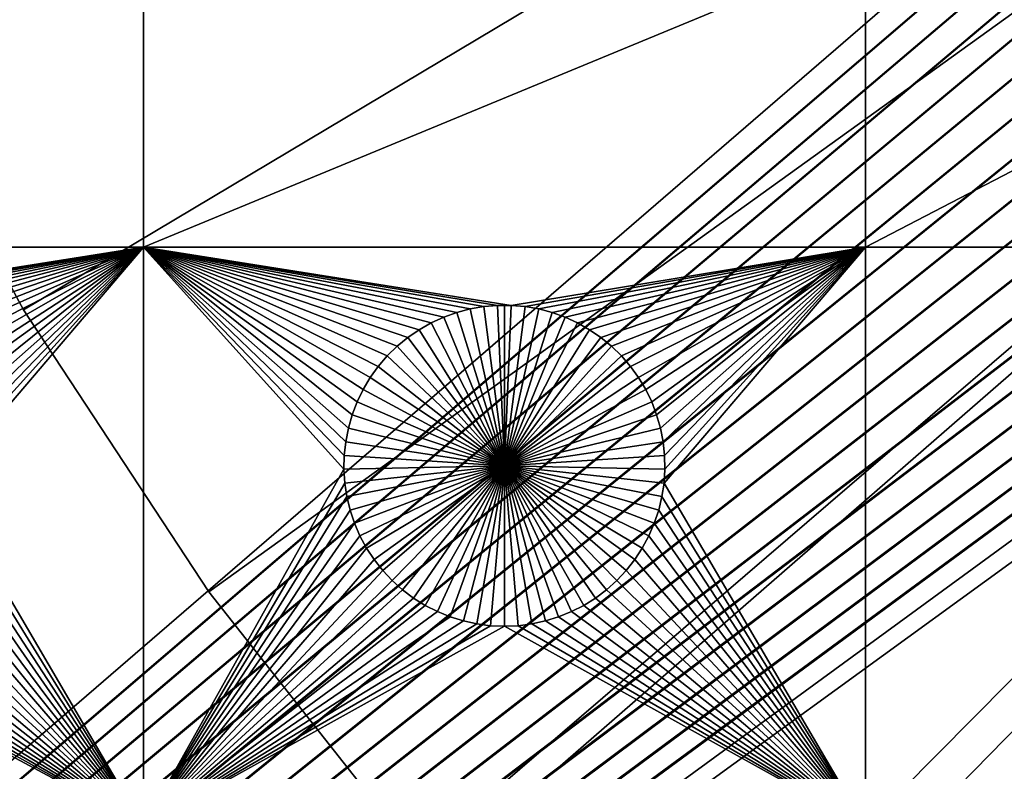
# Model space of a CAD drawing. Extents: x -150 to 150, y -120 to 120.
# Drawn here: x -70 to -50, y -51 to -36 of the extents above; entities that cross this region are included whole.
import ezdxf

# ---------------------------------------------------------------- set-up
doc = ezdxf.new("R2010")
doc.units = 0
doc.header["$MEASUREMENT"] = 0
for name, color, linetype in [('L1', 7, 'Continuous'), ('L2', 7, 'Continuous'), ('L4', 7, 'Continuous')]:
    doc.layers.add(name, color=color, linetype=linetype)

msp = doc.modelspace()

# ---------------------------------------------------------------- linework, layer by layer
at = {"layer": 'L1', "color": 7}
for points in [[(116, -101, 4.3), (116, 101, 4.3), (-116, -101, 4.3)], [(-116, -101, 4.3), (116, 101, 4.3), (-116, 101, 4.3)], [(-67.5, -34.24955, 2), (-82.5, -40.45475, 2), (-82.5, -34.24955, 2)], [(-67.5, -40.45475, 2), (-82.5, -40.45475, 2), (-67.5, -34.24955, 2)], [(-67.5, -40.45475, 2), (-67.5, -34.24955, 2), (-52.5, -34.24955, 2)], [(-52.5, -34.24955, 2), (-52.5, -40.45475, 2), (-67.5, -40.45475, 2)], [(-52.5, -40.45475, 2), (-40.5656, -34.24955, 2), (-40.5656, -40.45475, 2)], [(-52.5, -34.24955, 2), (-40.5656, -34.24955, 2), (-52.5, -40.45475, 2)], [(-75.1435, -41.66752, 2), (-82.5, -40.45475, 2), (-67.5, -40.45475, 2)], [(-67.5, -40.45475, 2), (-74.8565, -41.66752, 2), (-75.1435, -41.66752, 2)], [(-67.5, -40.45475, 2), (-74.57055, -41.6922, 2), (-74.8565, -41.66752, 2)], [(-74.28779, -41.74136, 2), (-74.57055, -41.6922, 2), (-67.5, -40.45475, 2)], [(-67.5, -40.45475, 2), (-74.0103, -41.81465, 2), (-74.28779, -41.74136, 2)], [(-67.5, -40.45475, 2), (-73.74013, -41.91152, 2), (-74.0103, -41.81465, 2)], [(-73.47929, -42.03126, 2), (-73.74013, -41.91152, 2), (-67.5, -40.45475, 2)], [(-67.5, -40.45475, 2), (-73.22972, -42.17297, 2), (-73.47929, -42.03126, 2)], [(-67.5, -40.45475, 2), (-72.99324, -42.33562, 2), (-73.22972, -42.17297, 2)], [(-67.5, -40.45475, 2), (-72.77163, -42.51799, 2), (-72.99324, -42.33562, 2)], [(-72.56652, -42.71874, 2), (-72.77163, -42.51799, 2), (-67.5, -40.45475, 2)], [(-67.5, -40.45475, 2), (-72.37942, -42.93638, 2), (-72.56652, -42.71874, 2)], [(-67.5, -40.45475, 2), (-72.21172, -43.1693, 2), (-72.37942, -42.93638, 2)], [(-72.06466, -43.41577, 2), (-72.21172, -43.1693, 2), (-67.5, -40.45475, 2)], [(-67.5, -40.45475, 2), (-71.93934, -43.67397, 2), (-72.06466, -43.41577, 2)], [(-67.5, -40.45475, 2), (-71.83668, -43.94199, 2), (-71.93934, -43.67397, 2)], [(-71.75744, -44.21784, 2), (-71.83668, -43.94199, 2), (-67.5, -40.45475, 2)], [(-71.75744, -44.21784, 2), (-67.5, -40.45475, 2), (-71.7022, -44.49948, 2)], [(-71.7022, -44.49948, 2), (-67.5, -40.45475, 2), (-71.67138, -44.78483, 2)], [(-67.5, -52.5, 2), (-71.68372, -45.35818, 2), (-67.5, -40.45475, 2)], [(-67.5, -40.45475, 2), (-71.68372, -45.35818, 2), (-71.66521, -45.07177, 2)], [(-67.5, -40.45475, 2), (-71.66521, -45.07177, 2), (-71.67138, -44.78483, 2)], [(-60.1435, -41.66752, 2), (-60.42945, -41.6922, 2), (-67.5, -40.45475, 2)], [(-62.93534, -43.41577, 2), (-63.06066, -43.67397, 2), (-67.5, -40.45475, 2)], [(-62.00676, -42.33562, 2), (-62.22837, -42.51799, 2), (-67.5, -40.45475, 2)], [(-67.5, -40.45475, 2), (-62.22837, -42.51799, 2), (-62.43348, -42.71874, 2)], [(-62.43348, -42.71874, 2), (-62.62059, -42.93638, 2), (-67.5, -40.45475, 2)], [(-67.5, -40.45475, 2), (-62.62059, -42.93638, 2), (-62.78829, -43.1693, 2)], [(-67.5, -40.45475, 2), (-62.78829, -43.1693, 2), (-62.93534, -43.41577, 2)], [(-63.06066, -43.67397, 2), (-63.16332, -43.94199, 2), (-67.5, -40.45475, 2)], [(-67.5, -40.45475, 2), (-63.16332, -43.94199, 2), (-63.24256, -44.21784, 2)], [(-67.5, -40.45475, 2), (-63.24256, -44.21784, 2), (-63.29779, -44.49948, 2)], [(-61.25987, -41.91152, 2), (-61.52071, -42.03126, 2), (-67.5, -40.45475, 2)], [(-67.5, -40.45475, 2), (-61.52071, -42.03126, 2), (-61.77028, -42.17297, 2)], [(-67.5, -40.45475, 2), (-61.77028, -42.17297, 2), (-62.00676, -42.33562, 2)], [(-60.42945, -41.6922, 2), (-60.71221, -41.74136, 2), (-67.5, -40.45475, 2)], [(-67.5, -40.45475, 2), (-60.71221, -41.74136, 2), (-60.9897, -41.81465, 2)], [(-67.5, -40.45475, 2), (-60.9897, -41.81465, 2), (-61.25987, -41.91152, 2)], [(-63.29779, -44.49948, 2), (-63.32862, -44.78483, 2), (-67.5, -40.45475, 2)], [(-67.5, -40.45475, 2), (-63.32862, -44.78483, 2), (-63.33479, -45.07177, 2)], [(-67.5, -40.45475, 2), (-63.33479, -45.07177, 2), (-67.5, -52.5, 2)], [(-67.5, -40.45475, 2), (-52.5, -40.45475, 2), (-59.8565, -41.66752, 2)], [(-67.5, -40.45475, 2), (-59.8565, -41.66752, 2), (-60.1435, -41.66752, 2)], [(-52.5, -40.45475, 2), (-59.57055, -41.6922, 2), (-59.8565, -41.66752, 2)], [(-52.5, -40.45475, 2), (-59.28779, -41.74136, 2), (-59.57055, -41.6922, 2)], [(-59.0103, -41.81465, 2), (-59.28779, -41.74136, 2), (-52.5, -40.45475, 2)], [(-58.74013, -41.91152, 2), (-59.0103, -41.81465, 2), (-52.5, -40.45475, 2)], [(-52.5, -40.45475, 2), (-58.47929, -42.03126, 2), (-58.74013, -41.91152, 2)], [(-52.5, -40.45475, 2), (-58.22971, -42.17297, 2), (-58.47929, -42.03126, 2)], [(-57.99324, -42.33562, 2), (-58.22971, -42.17297, 2), (-52.5, -40.45475, 2)], [(-52.5, -40.45475, 2), (-57.77163, -42.51799, 2), (-57.99324, -42.33562, 2)], [(-52.5, -40.45475, 2), (-57.56652, -42.71874, 2), (-57.77163, -42.51799, 2)], [(-57.37942, -42.93638, 2), (-57.56652, -42.71874, 2), (-52.5, -40.45475, 2)], [(-52.5, -40.45475, 2), (-57.21172, -43.1693, 2), (-57.37942, -42.93638, 2)], [(-52.5, -40.45475, 2), (-57.06466, -43.41577, 2), (-57.21172, -43.1693, 2)], [(-56.93934, -43.67397, 2), (-57.06466, -43.41577, 2), (-52.5, -40.45475, 2)], [(-52.5, -40.45475, 2), (-56.83668, -43.94199, 2), (-56.93934, -43.67397, 2)], [(-52.5, -40.45475, 2), (-56.75744, -44.21784, 2), (-56.83668, -43.94199, 2)], [(-56.7022, -44.49948, 2), (-56.75744, -44.21784, 2), (-52.5, -40.45475, 2)], [(-52.5, -40.45475, 2), (-56.67138, -44.78483, 2), (-56.7022, -44.49948, 2)], [(-56.68372, -45.35818, 2), (-56.66521, -45.07177, 2), (-52.5, -40.45475, 2)], [(-56.68372, -45.35818, 2), (-52.5, -40.45475, 2), (-52.5, -52.5, 2)], [(-52.5, -40.45475, 2), (-56.66521, -45.07177, 2), (-56.67138, -44.78483, 2)], [(-52.5, -52.5, 2), (-52.5, -40.45475, 2), (-40.5656, -40.45475, 2)], [(-52.5, -52.5, 2), (-40.5656, -40.45475, 2), (-40.5656, -52.5, 2)], [(-60.42945, -41.6922, 2), (-60.42945, -41.6922, -3), (-60.71221, -41.74136, -3)], [(-60.42945, -41.6922, 2), (-60.71221, -41.74136, -3), (-60.71221, -41.74136, 2)], [(-60, -45, -3), (-60.71221, -41.74136, -3), (-60.42945, -41.6922, -3)], [(-60.1435, -41.66752, 2), (-60.1435, -41.66752, -3), (-60.42945, -41.6922, -3)], [(-60.1435, -41.66752, 2), (-60.42945, -41.6922, -3), (-60.42945, -41.6922, 2)], [(-60, -45, -3), (-60.42945, -41.6922, -3), (-60.1435, -41.66752, -3)], [(-60, -41.66444, -3), (-60.1435, -41.66752, -3), (-60.1435, -41.66752, 2)], [(-59.8565, -41.66752, 2), (-60, -41.66444, -3), (-60.1435, -41.66752, 2)], [(-60, -41.66444, -3), (-60, -45, -3), (-60.1435, -41.66752, -3)], [(-59.8565, -41.66752, 2), (-59.8565, -41.66752, -3), (-60, -41.66444, -3)], [(-60, -41.66444, -3), (-59.8565, -41.66752, -3), (-60, -45, -3)], [(-59.8565, -41.66752, -3), (-59.57055, -41.6922, -3), (-60, -45, -3)], [(-60, -45, -3), (-59.57055, -41.6922, -3), (-59.28779, -41.74136, -3)], [(-59.57055, -41.6922, 2), (-59.57055, -41.6922, -3), (-59.8565, -41.66752, -3)], [(-59.57055, -41.6922, 2), (-59.8565, -41.66752, -3), (-59.8565, -41.66752, 2)], [(-59.28779, -41.74136, 2), (-59.28779, -41.74136, -3), (-59.57055, -41.6922, -3)], [(-59.28779, -41.74136, 2), (-59.57055, -41.6922, -3), (-59.57055, -41.6922, 2)], [(-61.25987, -41.91152, 2), (-61.25987, -41.91152, -3), (-61.52071, -42.03126, -3)], [(-61.25987, -41.91152, 2), (-61.52071, -42.03126, -3), (-61.52071, -42.03126, 2)], [(-60, -45, -3), (-61.52071, -42.03126, -3), (-61.25987, -41.91152, -3)], [(-60.9897, -41.81465, 2), (-60.9897, -41.81465, -3), (-61.25987, -41.91152, -3)], [(-60.9897, -41.81465, 2), (-61.25987, -41.91152, -3), (-61.25987, -41.91152, 2)], [(-60, -45, -3), (-61.25987, -41.91152, -3), (-60.9897, -41.81465, -3)], [(-60.71221, -41.74136, 2), (-60.71221, -41.74136, -3), (-60.9897, -41.81465, -3)], [(-60.71221, -41.74136, 2), (-60.9897, -41.81465, -3), (-60.9897, -41.81465, 2)], [(-60.9897, -41.81465, -3), (-60.71221, -41.74136, -3), (-60, -45, -3)], [(-60, -45, -3), (-59.28779, -41.74136, -3), (-59.0103, -41.81465, -3)], [(-59.0103, -41.81465, -3), (-58.74013, -41.91152, -3), (-60, -45, -3)], [(-60, -45, -3), (-58.74013, -41.91152, -3), (-58.47929, -42.03126, -3)], [(-59.0103, -41.81465, 2), (-59.0103, -41.81465, -3), (-59.28779, -41.74136, -3)], [(-59.0103, -41.81465, 2), (-59.28779, -41.74136, -3), (-59.28779, -41.74136, 2)], [(-58.74013, -41.91152, 2), (-58.74013, -41.91152, -3), (-59.0103, -41.81465, -3)], [(-58.74013, -41.91152, 2), (-59.0103, -41.81465, -3), (-59.0103, -41.81465, 2)], [(-58.47929, -42.03126, 2), (-58.47929, -42.03126, -3), (-58.74013, -41.91152, -3)], [(-58.47929, -42.03126, 2), (-58.74013, -41.91152, -3), (-58.74013, -41.91152, 2)], [(-61.52071, -42.03126, 2), (-61.52071, -42.03126, -3), (-61.77028, -42.17297, -3)], [(-61.52071, -42.03126, 2), (-61.77028, -42.17297, -3), (-61.77028, -42.17297, 2)], [(-61.77028, -42.17297, -3), (-61.52071, -42.03126, -3), (-60, -45, -3)], [(-60, -45, -3), (-58.47929, -42.03126, -3), (-58.22971, -42.17297, -3)], [(-58.22971, -42.17297, 2), (-58.22971, -42.17297, -3), (-58.47929, -42.03126, -3)], [(-58.22971, -42.17297, 2), (-58.47929, -42.03126, -3), (-58.47929, -42.03126, 2)], [(-62.00676, -42.33562, 2), (-62.00676, -42.33562, -3), (-62.22837, -42.51799, -3)], [(-62.00676, -42.33562, 2), (-62.22837, -42.51799, -3), (-62.22837, -42.51799, 2)], [(-60, -45, -3), (-62.22837, -42.51799, -3), (-62.00676, -42.33562, -3)], [(-61.77028, -42.17297, 2), (-61.77028, -42.17297, -3), (-62.00676, -42.33562, -3)], [(-61.77028, -42.17297, 2), (-62.00676, -42.33562, -3), (-62.00676, -42.33562, 2)], [(-60, -45, -3), (-62.00676, -42.33562, -3), (-61.77028, -42.17297, -3)], [(-58.22971, -42.17297, -3), (-57.99324, -42.33562, -3), (-60, -45, -3)], [(-60, -45, -3), (-57.99324, -42.33562, -3), (-57.77163, -42.51799, -3)], [(-57.99324, -42.33562, 2), (-57.99324, -42.33562, -3), (-58.22971, -42.17297, -3)], [(-57.99324, -42.33562, 2), (-58.22971, -42.17297, -3), (-58.22971, -42.17297, 2)], [(-57.77163, -42.51799, 2), (-57.77163, -42.51799, -3), (-57.99324, -42.33562, -3)], [(-57.77163, -42.51799, 2), (-57.99324, -42.33562, -3), (-57.99324, -42.33562, 2)], [(-62.22837, -42.51799, 2), (-62.22837, -42.51799, -3), (-62.43348, -42.71874, -3)], [(-62.22837, -42.51799, 2), (-62.43348, -42.71874, -3), (-62.43348, -42.71874, 2)], [(-62.43348, -42.71874, -3), (-62.22837, -42.51799, -3), (-60, -45, -3)], [(-60, -45, -3), (-57.77163, -42.51799, -3), (-57.56652, -42.71874, -3)], [(-57.56652, -42.71874, 2), (-57.56652, -42.71874, -3), (-57.77163, -42.51799, -3)], [(-57.56652, -42.71874, 2), (-57.77163, -42.51799, -3), (-57.77163, -42.51799, 2)], [(-62.43348, -42.71874, 2), (-62.43348, -42.71874, -3), (-62.62059, -42.93638, -3)], [(-62.43348, -42.71874, 2), (-62.62059, -42.93638, -3), (-62.62059, -42.93638, 2)], [(-60, -45, -3), (-62.62059, -42.93638, -3), (-62.43348, -42.71874, -3)], [(-57.56652, -42.71874, -3), (-57.37942, -42.93638, -3), (-60, -45, -3)], [(-57.37942, -42.93638, 2), (-57.37942, -42.93638, -3), (-57.56652, -42.71874, -3)], [(-57.37942, -42.93638, 2), (-57.56652, -42.71874, -3), (-57.56652, -42.71874, 2)], [(-62.62059, -42.93638, 2), (-62.62059, -42.93638, -3), (-62.78829, -43.1693, -3)], [(-62.62059, -42.93638, 2), (-62.78829, -43.1693, -3), (-62.78829, -43.1693, 2)], [(-60, -45, -3), (-62.78829, -43.1693, -3), (-62.62059, -42.93638, -3)], [(-60, -45, -3), (-57.37942, -42.93638, -3), (-57.21172, -43.1693, -3)], [(-57.21172, -43.1693, 2), (-57.21172, -43.1693, -3), (-57.37942, -42.93638, -3)], [(-57.21172, -43.1693, 2), (-57.37942, -42.93638, -3), (-57.37942, -42.93638, 2)], [(-62.78829, -43.1693, 2), (-62.78829, -43.1693, -3), (-62.93534, -43.41577, -3)], [(-62.78829, -43.1693, 2), (-62.93534, -43.41577, -3), (-62.93534, -43.41577, 2)], [(-62.93534, -43.41577, -3), (-62.78829, -43.1693, -3), (-60, -45, -3)], [(-60, -45, -3), (-57.21172, -43.1693, -3), (-57.06466, -43.41577, -3)], [(-57.06466, -43.41577, 2), (-57.06466, -43.41577, -3), (-57.21172, -43.1693, -3)], [(-57.06466, -43.41577, 2), (-57.21172, -43.1693, -3), (-57.21172, -43.1693, 2)], [(-62.93534, -43.41577, 2), (-62.93534, -43.41577, -3), (-63.06066, -43.67397, -3)], [(-62.93534, -43.41577, 2), (-63.06066, -43.67397, -3), (-63.06066, -43.67397, 2)], [(-60, -45, -3), (-63.06066, -43.67397, -3), (-62.93534, -43.41577, -3)], [(-57.06466, -43.41577, -3), (-56.93934, -43.67397, -3), (-60, -45, -3)], [(-56.93934, -43.67397, 2), (-56.93934, -43.67397, -3), (-57.06466, -43.41577, -3)], [(-56.93934, -43.67397, 2), (-57.06466, -43.41577, -3), (-57.06466, -43.41577, 2)], [(-63.06066, -43.67397, 2), (-63.06066, -43.67397, -3), (-63.16332, -43.94199, -3)], [(-63.06066, -43.67397, 2), (-63.16332, -43.94199, -3), (-63.16332, -43.94199, 2)], [(-60, -45, -3), (-63.16332, -43.94199, -3), (-63.06066, -43.67397, -3)], [(-60, -45, -3), (-56.93934, -43.67397, -3), (-56.83668, -43.94199, -3)], [(-56.83668, -43.94199, 2), (-56.83668, -43.94199, -3), (-56.93934, -43.67397, -3)], [(-56.83668, -43.94199, 2), (-56.93934, -43.67397, -3), (-56.93934, -43.67397, 2)], [(-63.16332, -43.94199, 2), (-63.16332, -43.94199, -3), (-63.24256, -44.21784, -3)], [(-63.16332, -43.94199, 2), (-63.24256, -44.21784, -3), (-63.24256, -44.21784, 2)], [(-63.24256, -44.21784, -3), (-63.16332, -43.94199, -3), (-60, -45, -3)], [(-60, -45, -3), (-56.83668, -43.94199, -3), (-56.75744, -44.21784, -3)], [(-56.75744, -44.21784, 2), (-56.75744, -44.21784, -3), (-56.83668, -43.94199, -3)], [(-56.75744, -44.21784, 2), (-56.83668, -43.94199, -3), (-56.83668, -43.94199, 2)], [(-63.24256, -44.21784, 2), (-63.24256, -44.21784, -3), (-63.29779, -44.49948, -3)], [(-63.24256, -44.21784, 2), (-63.29779, -44.49948, -3), (-63.29779, -44.49948, 2)], [(-60, -45, -3), (-63.29779, -44.49948, -3), (-63.24256, -44.21784, -3)], [(-56.75744, -44.21784, -3), (-56.7022, -44.49948, -3), (-60, -45, -3)], [(-56.7022, -44.49948, 2), (-56.7022, -44.49948, -3), (-56.75744, -44.21784, -3)], [(-56.7022, -44.49948, 2), (-56.75744, -44.21784, -3), (-56.75744, -44.21784, 2)], [(-63.29779, -44.49948, 2), (-63.29779, -44.49948, -3), (-63.32862, -44.78483, -3)], [(-63.29779, -44.49948, 2), (-63.32862, -44.78483, -3), (-63.32862, -44.78483, 2)], [(-60, -45, -3), (-63.32862, -44.78483, -3), (-63.29779, -44.49948, -3)], [(-60, -45, -3), (-56.7022, -44.49948, -3), (-56.67138, -44.78483, -3)], [(-56.67138, -44.78483, 2), (-56.67138, -44.78483, -3), (-56.7022, -44.49948, -3)], [(-56.67138, -44.78483, 2), (-56.7022, -44.49948, -3), (-56.7022, -44.49948, 2)], [(-63.32862, -44.78483, 2), (-63.32862, -44.78483, -3), (-63.33479, -45.07177, -3)], [(-63.32862, -44.78483, 2), (-63.33479, -45.07177, -3), (-63.33479, -45.07177, 2)], [(-63.33479, -45.07177, -3), (-63.32862, -44.78483, -3), (-60, -45, -3)], [(-60, -45, -3), (-56.67138, -44.78483, -3), (-56.66521, -45.07177, -3)], [(-56.66521, -45.07177, 2), (-56.66521, -45.07177, -3), (-56.67138, -44.78483, -3)], [(-56.66521, -45.07177, 2), (-56.67138, -44.78483, -3), (-56.67138, -44.78483, 2)], [(-60, -45, -3), (-63.31628, -45.35818, -3), (-63.33479, -45.07177, -3)], [(-60, -45, -3), (-63.27321, -45.64193, -3), (-63.31628, -45.35818, -3)], [(-63.20591, -45.92094, -3), (-63.27321, -45.64193, -3), (-60, -45, -3)], [(-60, -45, -3), (-63.11487, -46.19313, -3), (-63.20591, -45.92094, -3)], [(-60, -45, -3), (-63.00078, -46.45648, -3), (-63.11487, -46.19313, -3)], [(-62.86446, -46.70905, -3), (-63.00078, -46.45648, -3), (-60, -45, -3)], [(-60, -45, -3), (-62.70694, -46.94896, -3), (-62.86446, -46.70905, -3)], [(-60, -45, -3), (-62.52938, -47.17445, -3), (-62.70694, -46.94896, -3)], [(-62.33309, -47.38384, -3), (-62.52938, -47.17445, -3), (-60, -45, -3)], [(-60, -45, -3), (-62.11952, -47.57558, -3), (-62.33309, -47.38384, -3)], [(-60, -45, -3), (-61.89027, -47.74825, -3), (-62.11952, -47.57558, -3)], [(-61.64702, -47.90057, -3), (-61.89027, -47.74825, -3), (-60, -45, -3)], [(-60, -45, -3), (-61.39158, -48.03142, -3), (-61.64702, -47.90057, -3)], [(-60, -45, -3), (-61.12583, -48.13982, -3), (-61.39158, -48.03142, -3)], [(-60.85175, -48.22498, -3), (-61.12583, -48.13982, -3), (-60, -45, -3)], [(-60, -45, -3), (-60.57136, -48.28626, -3), (-60.85175, -48.22498, -3)], [(-60, -45, -3), (-60.28674, -48.32321, -3), (-60.57136, -48.28626, -3)], [(-60, -48.33556, -3), (-60.28674, -48.32321, -3), (-60, -45, -3)], [(-59.14825, -48.22498, -3), (-59.42864, -48.28626, -3), (-60, -45, -3)], [(-60, -45, -3), (-59.42864, -48.28626, -3), (-59.71326, -48.32321, -3)], [(-60, -45, -3), (-59.71326, -48.32321, -3), (-60, -48.33556, -3)], [(-58.35298, -47.90057, -3), (-58.60842, -48.03142, -3), (-60, -45, -3)], [(-60, -45, -3), (-58.60842, -48.03142, -3), (-58.87417, -48.13982, -3)], [(-60, -45, -3), (-58.87417, -48.13982, -3), (-59.14825, -48.22498, -3)], [(-57.66691, -47.38384, -3), (-57.88048, -47.57558, -3), (-60, -45, -3)], [(-60, -45, -3), (-57.88048, -47.57558, -3), (-58.10973, -47.74825, -3)], [(-60, -45, -3), (-58.10973, -47.74825, -3), (-58.35298, -47.90057, -3)], [(-57.13554, -46.70905, -3), (-57.29306, -46.94896, -3), (-60, -45, -3)], [(-60, -45, -3), (-57.29306, -46.94896, -3), (-57.47062, -47.17445, -3)], [(-60, -45, -3), (-57.47062, -47.17445, -3), (-57.66691, -47.38384, -3)], [(-56.79409, -45.92094, -3), (-56.88513, -46.19313, -3), (-60, -45, -3)], [(-60, -45, -3), (-56.88513, -46.19313, -3), (-56.99923, -46.45648, -3)], [(-60, -45, -3), (-56.99923, -46.45648, -3), (-57.13554, -46.70905, -3)], [(-56.66521, -45.07177, -3), (-56.68372, -45.35818, -3), (-60, -45, -3)], [(-60, -45, -3), (-56.68372, -45.35818, -3), (-56.72679, -45.64193, -3)], [(-60, -45, -3), (-56.72679, -45.64193, -3), (-56.79409, -45.92094, -3)], [(-67.5, -52.5, 2), (-63.33479, -45.07177, 2), (-63.31628, -45.35818, 2)], [(-63.33479, -45.07177, 2), (-63.33479, -45.07177, -3), (-63.31628, -45.35818, -3)], [(-63.33479, -45.07177, 2), (-63.31628, -45.35818, -3), (-63.31628, -45.35818, 2)], [(-56.68372, -45.35818, 2), (-56.68372, -45.35818, -3), (-56.66521, -45.07177, -3)], [(-56.68372, -45.35818, 2), (-56.66521, -45.07177, -3), (-56.66521, -45.07177, 2)], [(-67.5, -52.5, 2), (-71.72679, -45.64193, 2), (-71.68372, -45.35818, 2)], [(-67.5, -52.5, 2), (-63.31628, -45.35818, 2), (-63.27321, -45.64193, 2)], [(-63.31628, -45.35818, 2), (-63.31628, -45.35818, -3), (-63.27321, -45.64193, -3)], [(-63.31628, -45.35818, 2), (-63.27321, -45.64193, -3), (-63.27321, -45.64193, 2)], [(-52.5, -52.5, 2), (-56.72679, -45.64193, 2), (-56.68372, -45.35818, 2)], [(-56.72679, -45.64193, 2), (-56.72679, -45.64193, -3), (-56.68372, -45.35818, -3)], [(-56.72679, -45.64193, 2), (-56.68372, -45.35818, -3), (-56.68372, -45.35818, 2)], [(-71.79409, -45.92094, 2), (-71.72679, -45.64193, 2), (-67.5, -52.5, 2)], [(-67.5, -52.5, 2), (-63.27321, -45.64193, 2), (-63.20591, -45.92094, 2)], [(-63.27321, -45.64193, 2), (-63.27321, -45.64193, -3), (-63.20591, -45.92094, -3)], [(-63.27321, -45.64193, 2), (-63.20591, -45.92094, -3), (-63.20591, -45.92094, 2)], [(-52.5, -52.5, 2), (-56.79409, -45.92094, 2), (-56.72679, -45.64193, 2)], [(-56.79409, -45.92094, 2), (-56.79409, -45.92094, -3), (-56.72679, -45.64193, -3)], [(-56.79409, -45.92094, 2), (-56.72679, -45.64193, -3), (-56.72679, -45.64193, 2)], [(-67.5, -52.5, 2), (-71.88512, -46.19313, 2), (-71.79409, -45.92094, 2)], [(-63.20591, -45.92094, 2), (-63.11487, -46.19313, 2), (-67.5, -52.5, 2)], [(-63.20591, -45.92094, 2), (-63.20591, -45.92094, -3), (-63.11487, -46.19313, -3)], [(-63.20591, -45.92094, 2), (-63.11487, -46.19313, -3), (-63.11487, -46.19313, 2)], [(-56.88513, -46.19313, 2), (-56.79409, -45.92094, 2), (-52.5, -52.5, 2)], [(-56.88513, -46.19313, 2), (-56.88513, -46.19313, -3), (-56.79409, -45.92094, -3)], [(-56.88513, -46.19313, 2), (-56.79409, -45.92094, -3), (-56.79409, -45.92094, 2)], [(-67.5, -52.5, 2), (-71.99922, -46.45648, 2), (-71.88512, -46.19313, 2)], [(-67.5, -52.5, 2), (-63.11487, -46.19313, 2), (-63.00078, -46.45648, 2)], [(-63.11487, -46.19313, 2), (-63.11487, -46.19313, -3), (-63.00078, -46.45648, -3)], [(-63.11487, -46.19313, 2), (-63.00078, -46.45648, -3), (-63.00078, -46.45648, 2)], [(-52.5, -52.5, 2), (-56.99923, -46.45648, 2), (-56.88513, -46.19313, 2)], [(-56.99923, -46.45648, 2), (-56.99923, -46.45648, -3), (-56.88513, -46.19313, -3)], [(-56.99923, -46.45648, 2), (-56.88513, -46.19313, -3), (-56.88513, -46.19313, 2)], [(-72.13554, -46.70905, 2), (-71.99922, -46.45648, 2), (-67.5, -52.5, 2)], [(-67.5, -52.5, 2), (-63.00078, -46.45648, 2), (-62.86446, -46.70905, 2)], [(-63.00078, -46.45648, 2), (-63.00078, -46.45648, -3), (-62.86446, -46.70905, -3)], [(-63.00078, -46.45648, 2), (-62.86446, -46.70905, -3), (-62.86446, -46.70905, 2)], [(-52.5, -52.5, 2), (-57.13554, -46.70905, 2), (-56.99923, -46.45648, 2)], [(-57.13554, -46.70905, 2), (-57.13554, -46.70905, -3), (-56.99923, -46.45648, -3)], [(-57.13554, -46.70905, 2), (-56.99923, -46.45648, -3), (-56.99923, -46.45648, 2)], [(-67.5, -52.5, 2), (-72.29306, -46.94896, 2), (-72.13554, -46.70905, 2)], [(-62.86446, -46.70905, 2), (-62.70694, -46.94896, 2), (-67.5, -52.5, 2)], [(-62.86446, -46.70905, 2), (-62.86446, -46.70905, -3), (-62.70694, -46.94896, -3)], [(-62.86446, -46.70905, 2), (-62.70694, -46.94896, -3), (-62.70694, -46.94896, 2)], [(-57.29306, -46.94896, 2), (-57.13554, -46.70905, 2), (-52.5, -52.5, 2)], [(-57.29306, -46.94896, 2), (-57.29306, -46.94896, -3), (-57.13554, -46.70905, -3)], [(-57.29306, -46.94896, 2), (-57.13554, -46.70905, -3), (-57.13554, -46.70905, 2)], [(-67.5, -52.5, 2), (-72.47062, -47.17445, 2), (-72.29306, -46.94896, 2)], [(-67.5, -52.5, 2), (-62.70694, -46.94896, 2), (-62.52938, -47.17445, 2)], [(-62.70694, -46.94896, 2), (-62.70694, -46.94896, -3), (-62.52938, -47.17445, -3)], [(-62.70694, -46.94896, 2), (-62.52938, -47.17445, -3), (-62.52938, -47.17445, 2)], [(-52.5, -52.5, 2), (-57.47062, -47.17445, 2), (-57.29306, -46.94896, 2)], [(-57.47062, -47.17445, 2), (-57.47062, -47.17445, -3), (-57.29306, -46.94896, -3)], [(-57.47062, -47.17445, 2), (-57.29306, -46.94896, -3), (-57.29306, -46.94896, 2)], [(-72.66691, -47.38384, 2), (-72.47062, -47.17445, 2), (-67.5, -52.5, 2)], [(-67.5, -52.5, 2), (-62.52938, -47.17445, 2), (-62.33309, -47.38384, 2)], [(-62.52938, -47.17445, 2), (-62.52938, -47.17445, -3), (-62.33309, -47.38384, -3)], [(-62.52938, -47.17445, 2), (-62.33309, -47.38384, -3), (-62.33309, -47.38384, 2)], [(-52.5, -52.5, 2), (-57.66691, -47.38384, 2), (-57.47062, -47.17445, 2)], [(-57.66691, -47.38384, 2), (-57.66691, -47.38384, -3), (-57.47062, -47.17445, -3)], [(-57.66691, -47.38384, 2), (-57.47062, -47.17445, -3), (-57.47062, -47.17445, 2)], [(-72.88048, -47.57558, 2), (-72.66691, -47.38384, 2), (-67.5, -52.5, 2)], [(-62.33309, -47.38384, 2), (-62.11952, -47.57558, 2), (-67.5, -52.5, 2)], [(-62.33309, -47.38384, 2), (-62.33309, -47.38384, -3), (-62.11952, -47.57558, -3)], [(-62.33309, -47.38384, 2), (-62.11952, -47.57558, -3), (-62.11952, -47.57558, 2)], [(-52.5, -52.5, 2), (-57.88048, -47.57558, 2), (-57.66691, -47.38384, 2)], [(-57.88048, -47.57558, 2), (-57.88048, -47.57558, -3), (-57.66691, -47.38384, -3)], [(-57.88048, -47.57558, 2), (-57.66691, -47.38384, -3), (-57.66691, -47.38384, 2)], [(-67.5, -52.5, 2), (-73.10973, -47.74825, 2), (-72.88048, -47.57558, 2)], [(-67.5, -52.5, 2), (-62.11952, -47.57558, 2), (-61.89027, -47.74825, 2)], [(-62.11952, -47.57558, 2), (-62.11952, -47.57558, -3), (-61.89027, -47.74825, -3)], [(-62.11952, -47.57558, 2), (-61.89027, -47.74825, -3), (-61.89027, -47.74825, 2)], [(-58.10973, -47.74825, 2), (-57.88048, -47.57558, 2), (-52.5, -52.5, 2)], [(-58.10973, -47.74825, 2), (-58.10973, -47.74825, -3), (-57.88048, -47.57558, -3)], [(-58.10973, -47.74825, 2), (-57.88048, -47.57558, -3), (-57.88048, -47.57558, 2)], [(-67.5, -52.5, 2), (-73.35298, -47.90057, 2), (-73.10973, -47.74825, 2)], [(-67.5, -52.5, 2), (-61.89027, -47.74825, 2), (-61.64702, -47.90057, 2)], [(-61.89027, -47.74825, 2), (-61.89027, -47.74825, -3), (-61.64702, -47.90057, -3)], [(-61.89027, -47.74825, 2), (-61.64702, -47.90057, -3), (-61.64702, -47.90057, 2)], [(-52.5, -52.5, 2), (-58.35298, -47.90057, 2), (-58.10973, -47.74825, 2)], [(-58.35298, -47.90057, 2), (-58.35298, -47.90057, -3), (-58.10973, -47.74825, -3)], [(-58.35298, -47.90057, 2), (-58.10973, -47.74825, -3), (-58.10973, -47.74825, 2)], [(-67.5, -52.5, 2), (-73.87417, -48.13982, 2), (-73.60842, -48.03142, 2)], [(-73.60842, -48.03142, 2), (-73.35298, -47.90057, 2), (-67.5, -52.5, 2)], [(-61.64702, -47.90057, 2), (-61.39158, -48.03142, 2), (-67.5, -52.5, 2)], [(-67.5, -52.5, 2), (-61.39158, -48.03142, 2), (-61.12583, -48.13982, 2)], [(-61.64702, -47.90057, 2), (-61.64702, -47.90057, -3), (-61.39158, -48.03142, -3)], [(-61.64702, -47.90057, 2), (-61.39158, -48.03142, -3), (-61.39158, -48.03142, 2)], [(-61.39158, -48.03142, 2), (-61.39158, -48.03142, -3), (-61.12583, -48.13982, -3)], [(-61.39158, -48.03142, 2), (-61.12583, -48.13982, -3), (-61.12583, -48.13982, 2)], [(-58.87417, -48.13982, 2), (-58.60842, -48.03142, 2), (-52.5, -52.5, 2)], [(-58.87417, -48.13982, 2), (-58.87417, -48.13982, -3), (-58.60842, -48.03142, -3)], [(-58.87417, -48.13982, 2), (-58.60842, -48.03142, -3), (-58.60842, -48.03142, 2)], [(-52.5, -52.5, 2), (-58.60842, -48.03142, 2), (-58.35298, -47.90057, 2)], [(-58.60842, -48.03142, 2), (-58.60842, -48.03142, -3), (-58.35298, -47.90057, -3)], [(-58.60842, -48.03142, 2), (-58.35298, -47.90057, -3), (-58.35298, -47.90057, 2)], [(-67.5, -52.5, 2), (-74.42864, -48.28626, 2), (-74.14825, -48.22498, 2)], [(-67.5, -52.5, 2), (-74.14825, -48.22498, 2), (-73.87417, -48.13982, 2)], [(-67.5, -52.5, 2), (-61.12583, -48.13982, 2), (-60.85175, -48.22498, 2)], [(-60.85175, -48.22498, 2), (-60.57136, -48.28626, 2), (-67.5, -52.5, 2)], [(-61.12583, -48.13982, 2), (-61.12583, -48.13982, -3), (-60.85175, -48.22498, -3)], [(-61.12583, -48.13982, 2), (-60.85175, -48.22498, -3), (-60.85175, -48.22498, 2)], [(-60.85175, -48.22498, 2), (-60.85175, -48.22498, -3), (-60.57136, -48.28626, -3)], [(-60.85175, -48.22498, 2), (-60.57136, -48.28626, -3), (-60.57136, -48.28626, 2)], [(-59.14825, -48.22498, 2), (-52.5, -52.5, 2), (-59.42864, -48.28626, 2)], [(-59.42864, -48.28626, 2), (-59.42864, -48.28626, -3), (-59.14825, -48.22498, -3)], [(-59.42864, -48.28626, 2), (-59.14825, -48.22498, -3), (-59.14825, -48.22498, 2)], [(-58.87417, -48.13982, 2), (-52.5, -52.5, 2), (-59.14825, -48.22498, 2)], [(-59.14825, -48.22498, 2), (-59.14825, -48.22498, -3), (-58.87417, -48.13982, -3)], [(-59.14825, -48.22498, 2), (-58.87417, -48.13982, -3), (-58.87417, -48.13982, 2)], [(-82.5, -52.5, 2), (-75.28674, -48.32321, 2), (-67.5, -52.5, 2)], [(-67.5, -52.5, 2), (-75.28674, -48.32321, 2), (-75, -48.33556, 2)], [(-67.5, -52.5, 2), (-75, -48.33556, 2), (-74.71326, -48.32321, 2)], [(-74.71326, -48.32321, 2), (-74.42864, -48.28626, 2), (-67.5, -52.5, 2)], [(-60.57136, -48.28626, 2), (-60.28674, -48.32321, 2), (-67.5, -52.5, 2)], [(-67.5, -52.5, 2), (-60.28674, -48.32321, 2), (-60, -48.33556, 2)], [(-67.5, -52.5, 2), (-60, -48.33556, 2), (-52.5, -52.5, 2)], [(-60.57136, -48.28626, 2), (-60.57136, -48.28626, -3), (-60.28674, -48.32321, -3)], [(-60.57136, -48.28626, 2), (-60.28674, -48.32321, -3), (-60.28674, -48.32321, 2)], [(-60.28674, -48.32321, 2), (-60.28674, -48.32321, -3), (-60, -48.33556, -3)], [(-60.28674, -48.32321, 2), (-60, -48.33556, -3), (-60, -48.33556, 2)], [(-52.5, -52.5, 2), (-60, -48.33556, 2), (-59.71326, -48.32321, 2)], [(-60, -48.33556, 2), (-60, -48.33556, -3), (-59.71326, -48.32321, -3)], [(-60, -48.33556, 2), (-59.71326, -48.32321, -3), (-59.71326, -48.32321, 2)], [(-52.5, -52.5, 2), (-59.71326, -48.32321, 2), (-59.42864, -48.28626, 2)], [(-59.71326, -48.32321, 2), (-59.71326, -48.32321, -3), (-59.42864, -48.28626, -3)], [(-59.71326, -48.32321, 2), (-59.42864, -48.28626, -3), (-59.42864, -48.28626, 2)]]:
    msp.add_3dface(points, dxfattribs=at)
at = {"layer": 'L2', "color": 250}
for points in [[(-10.72761, -0.693466, 15.5), (-150, 120, 15.5), (-150, -120, 15.5)], [(-149.7294, 119.7294), (-10.74751, 0.231298), (-149.7294, -119.7294)], [(-149.7294, -119.7294), (-10.74751, 0.231298), (-10.72761, -0.693466)], [(-10.72761, -0.693466, 15.5), (-150, -120, 15.5), (-10.62828, -1.613096, 15.5)], [(-10.72761, -0.693466), (-10.62828, -1.613096), (-149.7294, -119.7294)], [(-150, -120, 15.5), (-10.45027, -2.520782, 15.5), (-10.62828, -1.613096, 15.5)], [(-149.7294, -119.7294), (-10.62828, -1.613096), (-10.45027, -2.520782)], [(-150, -120, 15.5), (-10.19489, -3.409806, 15.5), (-10.45027, -2.520782, 15.5)], [(-149.7294, -119.7294), (-10.45027, -2.520782), (-10.19489, -3.409806)], [(-9.864024, -4.273585, 15.5), (-10.19489, -3.409806, 15.5), (-150, -120, 15.5)], [(-10.19489, -3.409806), (-9.864024, -4.273585), (-149.7294, -119.7294)], [(-150, -120, 15.5), (-9.460132, -5.105724, 15.5), (-9.864024, -4.273585, 15.5)], [(-149.7294, -119.7294), (-9.864024, -4.273585), (-9.460132, -5.105724)], [(-150, -120, 15.5), (-8.986199, -5.900062, 15.5), (-9.460132, -5.105724, 15.5)], [(-149.7294, -119.7294), (-9.460132, -5.105724), (-8.986199, -5.900062)], [(-8.445736, -6.650717, 15.5), (-8.986199, -5.900062, 15.5), (-150, -120, 15.5)], [(-8.986199, -5.900062), (-8.445736, -6.650717), (-149.7294, -119.7294)], [(-150, -120, 15.5), (-7.842744, -7.352134, 15.5), (-8.445736, -6.650717, 15.5)], [(-149.7294, -119.7294), (-8.445736, -6.650717), (-7.842744, -7.352134)], [(-150, -120, 15.5), (-7.181686, -7.999117, 15.5), (-7.842744, -7.352134, 15.5)], [(-149.7294, -119.7294), (-7.842744, -7.352134), (-7.181686, -7.999117)], [(-6.467459, -8.586878, 15.5), (-7.181686, -7.999117, 15.5), (-150, -120, 15.5)], [(-7.181686, -7.999117), (-6.467459, -8.586878), (-149.7294, -119.7294)], [(-150, -120, 15.5), (-5.705348, -9.111064, 15.5), (-6.467459, -8.586878, 15.5)], [(-149.7294, -119.7294), (-6.467459, -8.586878), (-5.705348, -9.111064)], [(-150, -120, 15.5), (-4.900997, -9.567796, 15.5), (-5.705348, -9.111064, 15.5)], [(-149.7294, -119.7294), (-5.705348, -9.111064), (-4.900997, -9.567796)], [(-4.060361, -9.953692, 15.5), (-4.900997, -9.567796, 15.5), (-150, -120, 15.5)], [(-4.060361, -9.953692), (-149.7294, -119.7294), (-4.900997, -9.567796)], [(-150, -120, 15.5), (-3.189663, -10.26589, 15.5), (-4.060361, -9.953692, 15.5)], [(-3.189663, -10.26589), (-149.7294, -119.7294), (-4.060361, -9.953692)], [(-150, -120, 15.5), (-2.29535, -10.50209, 15.5), (-3.189663, -10.26589, 15.5)], [(-3.189663, -10.26589), (-2.29535, -10.50209), (-149.7294, -119.7294)], [(-1.384043, -10.66053, 15.5), (-2.29535, -10.50209, 15.5), (-150, -120, 15.5)], [(-149.7294, -119.7294), (-2.29535, -10.50209), (-1.384043, -10.66053)], [(-150, -120, 15.5), (-0.462489, -10.74005, 15.5), (-1.384043, -10.66053, 15.5)], [(150, -120, 15.5), (0.462489, -10.74005, 15.5), (-150, -120, 15.5)], [(-150, -120, 15.5), (0.462489, -10.74005, 15.5), (-0.462489, -10.74005, 15.5)], [(-149.7294, -119.7294), (-1.384043, -10.66053), (149.7294, -119.7294)]]:
    msp.add_3dface(points, dxfattribs=at)
at = {"layer": 'L4', "color": 7}
for points in [[(0, 0, 42.35), (-73.31992, -35.58708, 42.35), (-69.98926, -41.75827, 42.35)], [(0, 0, 17.35), (-69.98926, -41.75827, 17.35), (-73.31992, -35.58708, 17.35)], [(-69.98926, -41.75827, 42.35), (-66.14044, -47.6203, 42.35), (0, 0, 42.35)], [(0, 0, 17.35), (-66.14044, -47.6203, 17.35), (-69.98926, -41.75827, 17.35)], [(0, 0, 42.35), (-66.14044, -47.6203, 42.35), (-61.80192, -53.12977, 42.35)], [(-61.80192, -53.12977, 17.35), (-66.14044, -47.6203, 17.35), (0, 0, 17.35)], [(0, 0, 42.35), (-61.80192, -53.12977, 42.35), (-57.00585, -58.24588, 42.35)], [(0, 0, 17.35), (-57.00585, -58.24588, 17.35), (-61.80192, -53.12977, 17.35)], [(-57.00585, -58.24588, 42.35), (-51.78773, -62.93076, 42.35), (0, 0, 42.35)], [(0, 0, 17.35), (-51.78773, -62.93076, 17.35), (-57.00585, -58.24588, 17.35)], [(0, 0, 42.35), (-51.78773, -62.93076, 42.35), (-46.18619, -67.14973, 42.35)], [(-46.18619, -67.14973, 17.35), (-51.78773, -62.93076, 17.35), (0, 0, 17.35)], [(-69.98926, -41.75827, 17.35), (-69.98926, -41.75827, 42.35), (-73.31992, -35.58708, 42.35)], [(-69.98926, -41.75827, 17.35), (-73.31992, -35.58708, 42.35), (-73.31992, -35.58708, 17.35)], [(-66.14044, -47.6203, 17.35), (-66.14044, -47.6203, 42.35), (-69.98926, -41.75827, 42.35)], [(-66.14044, -47.6203, 17.35), (-69.98926, -41.75827, 42.35), (-69.98926, -41.75827, 17.35)], [(-61.80192, -53.12977, 17.35), (-61.80192, -53.12977, 42.35), (-66.14044, -47.6203, 42.35)], [(-61.80192, -53.12977, 17.35), (-66.14044, -47.6203, 42.35), (-66.14044, -47.6203, 17.35)]]:
    msp.add_3dface(points, dxfattribs=at)

doc.saveas('drawing.dxf')
